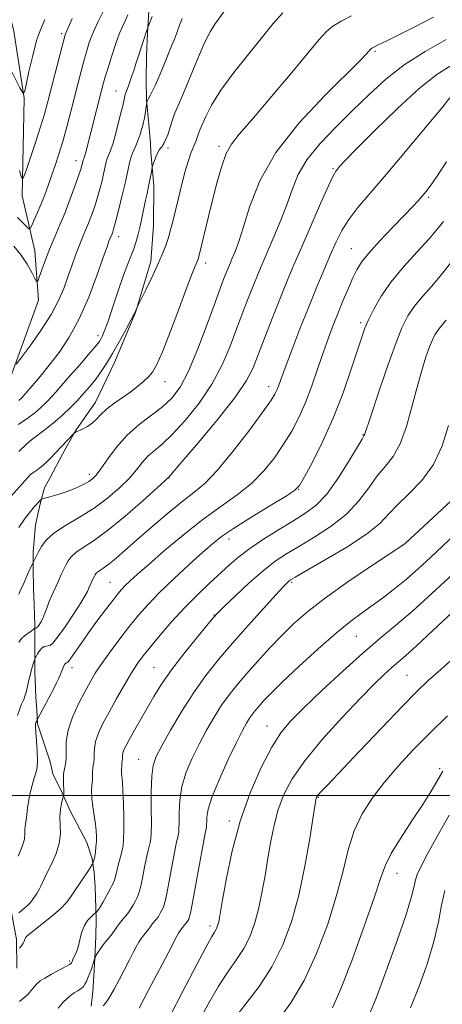
# Model space of a CAD drawing. Extents: x 2062300 to 2065200, y 354800 to 357700.
# Drawn here: x 2062751 to 2062910, y 356921 to 357293 of the extents above; entities that cross this region are included whole.
import ezdxf

# ---------------------------------------------------------------- set-up
doc = ezdxf.new("R2010")
doc.units = 0
doc.header["$MEASUREMENT"] = 0
for name, color, linetype, lineweight in [('32000', 7, 'Continuous', 0), ('DTM HARD BREAKLINE', 7, 'Continuous', 0), ('DTM SPOT ELEVATION', 2, 'Continuous', 13), ('INDEX CONTOUR', 41, 'Continuous', 13), ('INTERMEDIATE CONTOUR', 44, 'Continuous', 0)]:
    doc.layers.add(name, color=color, linetype=linetype, lineweight=lineweight)

msp = doc.modelspace()

# ---------------------------------------------------------------- linework, layer by layer
at = {"layer": '32000', "flags": 128}
msp.add_lwpolyline([(2065000, 357000), (2062500, 357000)], dxfattribs=at)
at = {"layer": 'DTM HARD BREAKLINE'}
for points in [[(2062742.16, 357331.32, 1007), (2062742.6, 357311.92, 1008.44), (2062748.54, 357288.45, 1012.34), (2062752.49, 357263.17, 1014.07), (2062751.64, 357226.37, 1016.33), (2062756.42, 357205.53, 1019.03), (2062757.88, 357186.96, 1020.52), (2062744.77, 357150.85, 1022.63), (2062728.3, 357139.31, 1025.38), (2062717.98, 357127.12, 1025.62), (2062717.18, 357097.33, 1027.49), (2062713.6, 357070.55, 1030.43), (2062722.51, 357037.59, 1032.3), (2062733.6, 357004.22, 1035.67), (2062741.51, 356982.68, 1038.31), (2062747.11, 356959.27, 1040.91), (2062749.58, 356945.72, 1043.7), (2062749.75, 356934.91, 1044.42)], [(2062777.745, 356920.56, 1049.465), (2062778.311, 356926.16, 1048.911), (2062778.801, 356934.056, 1048.278), (2062779.238, 356941.379, 1047.842), (2062779.453, 356946.982, 1047.091), (2062779.555, 356952.995, 1046.458), (2062779.518, 356957.534, 1045.746), (2062779.255, 356965.491, 1044.994), (2062778.897, 356971.179, 1044.361), (2062778.087, 356976.214, 1043.807), (2062776.13, 356982.321, 1043.293), (2062769.817, 356994.331, 1042.699), (2062766.8, 357001.018, 1041.868), (2062763.295, 357008.201, 1041.354), (2062762.219, 357012.746, 1040.721), (2062757.54, 357027.089, 1040.206), (2062757.246, 357032.449, 1039.573), (2062756.891, 357037.097, 1038.98), (2062756.525, 357046.884, 1038.426), (2062756.497, 357058.2, 1037.437), (2062756.5, 357061.452, 1036.448), (2062756.486, 357064.459, 1035.656), (2062756.221, 357072.032, 1035.221), (2062756.013, 357078.129, 1034.707), (2062755.796, 357085.456, 1034.193), (2062755.853, 357092.043, 1033.678), (2062756.741, 357102.232, 1033.045), (2062758.456, 357110.121, 1032.175), (2062760.16, 357116.206, 1031.581), (2062762.286, 357120.102, 1030.988), (2062766.952, 357128.793, 1030.434), (2062771.782, 357137.647, 1029.959), (2062779.381, 357148.425, 1029.326), (2062786.489, 357163.443, 1028.614), (2062794.464, 357182.252, 1028.06), (2062800.151, 357201.566, 1027.506), (2062801.256, 357215.088, 1026.952), (2062801.3, 357230.256, 1026.398), (2062800.233, 357242.808, 1025.686), (2062800.074, 357246.226, 1025.093), (2062799.472, 357253.227, 1024.459), (2062798.589, 357262.524, 1023.945), (2062798.489, 357270.26, 1023.233), (2062798.593, 357279.142, 1022.6), (2062798.891, 357287.695, 1022.125), (2062799.49, 357296.164, 1021.65)]]:
    msp.add_polyline3d(points, dxfattribs=at)
at = {"layer": 'DTM SPOT ELEVATION'}
for p in [(2062766.605, 357287.473, 1015.719), (2062884.73, 357280.91, 1032.21), (2062787.08, 357265.82, 1021.16), (2062806.706, 357244.422, 1026.415), (2062825.92, 357244.95, 1029.63), (2062771.952, 357239.565, 1019.391), (2062868.84, 357236.57, 1035.82), (2062904.95, 357225.75, 1040.27), (2062788.09, 357210.88, 1024.57), (2062875.852, 357206.419, 1039.143), (2062820.84, 357200.92, 1030.47), (2062879.33, 357178.44, 1041.68), (2062780.276, 357173.521, 1025.524), (2062805.49, 357156.23, 1030.58), (2062844.601, 357154.27, 1037.432), (2062880.16, 357136.25, 1043.91), (2062777.03, 357121.22, 1031.53), (2062807.11, 357119.83, 1036.06), (2062855.98, 357115.64, 1042.05), (2062829.66, 357096.78, 1042.57), (2062896.221, 357095.366, 1049.979), (2062784.79, 357080.46, 1039.1), (2062853.32, 357080.51, 1048.22), (2062824.03, 357068.12, 1045.93), (2062877.73, 357060.14, 1052.97), (2062770.52, 357048.31, 1040.56), (2062801.4, 357048.41, 1045.09), (2062896.824, 357045.456, 1057.061), (2062843.97, 357026.23, 1053.25), (2062795.6, 357013.73, 1047.15), (2062909.04, 357010.15, 1061.71), (2062863.3, 356999.33, 1058.1), (2062829.76, 356990.41, 1053.63), (2062892.96, 356970.66, 1062.73), (2062822.48, 356950.83, 1053.58), (2062769.55, 356937.61, 1045.75)]:
    msp.add_point(p, dxfattribs=at)
at = {"layer": 'INDEX CONTOUR'}
for points in [[(2062791.535, 357294.599, 1020), (2062790.598, 357292.549, 1020), (2062789.538, 357290.272, 1020), (2062788.536, 357288.013, 1020), (2062787.715, 357285.92, 1020), (2062786.973, 357283.759, 1020), (2062785.153, 357278.0589, 1020), (2062784.089, 357274.683, 1020), (2062783.131, 357271.57, 1020), (2062782.388, 357269.017, 1020), (2062781.721, 357266.532, 1020), (2062775.5249, 357242.284, 1020), (2062775.237, 357241.219, 1020), (2062775.068, 357240.653, 1020), (2062774.962, 357240.365, 1020), (2062774.781, 357239.979, 1020), (2062774.702, 357239.758, 1020), (2062774.627, 357239.46, 1020), (2062774.425, 357238.516, 1020), (2062774.229, 357237.743, 1020), (2062773.802, 357236.339, 1020), (2062772.963, 357233.832, 1020), (2062771.5949, 357229.942, 1020), (2062769.837, 357225.141, 1020), (2062767.885, 357220.09, 1020), (2062765.916, 357215.32, 1020), (2062764, 357210.823, 1020), (2062762.184, 357206.463, 1020), (2062760.527, 357202.204, 1020), (2062759.137, 357198.426, 1020), (2062758.136, 357195.612, 1020), (2062757.565, 357194.149, 1020), (2062757.142, 357194.039, 1020), (2062756.505, 357195.188, 1020), (2062755.351, 357197.451, 1020), (2062753.622, 357200.48, 1020), (2062751.317, 357203.878, 1020), (2062748.537, 357207.28, 1020)], [(2062875.797, 357294.28, 1030), (2062871.908, 357292.216, 1030), (2062868.783, 357290.34, 1030), (2062866.381, 357288.361, 1030), (2062863.677, 357285.321, 1030), (2062859.396, 357280.098, 1030), (2062852.778, 357272.119, 1030), (2062845.127, 357263.021, 1030), (2062838.263, 357254.989, 1030), (2062833.562, 357249.586, 1030), (2062830.639, 357245.862, 1030), (2062828.663, 357242.243, 1030), (2062826.935, 357237.483, 1030), (2062825.275, 357231.656, 1030), (2062823.633, 357225.163, 1030), (2062821.998, 357218.478, 1030), (2062818.358, 357203.418, 1030), (2062818.173, 357202.763, 1030), (2062817.9799, 357202.189, 1030), (2062817.72, 357201.521, 1030), (2062817.36, 357200.697, 1030), (2062816.812, 357199.485, 1030), (2062815.772, 357196.968, 1030), (2062813.883, 357192.06, 1030), (2062810.971, 357184.239, 1030), (2062807.611, 357175.253, 1030), (2062804.565, 357167.419, 1030), (2062802.386, 357162.461, 1030), (2062800.799, 357159.7449, 1030), (2062799.317, 357158.045, 1030), (2062797.53, 357156.344, 1030), (2062795.313, 357154.456, 1030), (2062792.616, 357152.4, 1030), (2062786.263, 357147.986, 1030), (2062783.45, 357145.83, 1030), (2062781.355, 357143.839, 1030), (2062779.714, 357142.061, 1030), (2062778.121, 357140.534, 1030), (2062776.292, 357139.286, 1030), (2062774.452, 357138.323, 1030), (2062772.043, 357137.235, 1030), (2062771.457, 357136.939, 1030), (2062771.349, 357136.852, 1030), (2062771.017, 357136.506, 1030), (2062766.639, 357131.807, 1030), (2062764.453, 357129.499, 1030), (2062762.36, 357127.344, 1030), (2062760.47, 357125.49, 1030), (2062758.854, 357124.047, 1030), (2062757.557, 357123.073, 1030), (2062755.673, 357121.863, 1030), (2062754.877, 357121.19, 1030), (2062753.819, 357120.082, 1030), (2062742.051, 357106.918, 1030)], [(2062911.681, 357239.177, 1040), (2062908.01, 357233.67, 1040), (2062905.52, 357230.016, 1040), (2062903.8509, 357227.782, 1040), (2062902.509, 357226.185, 1040), (2062901.009, 357224.496, 1040), (2062898.904, 357222.216, 1040), (2062895.754, 357218.901, 1040), (2062891.37, 357214.343, 1040), (2062886.564, 357209.283, 1040), (2062882.399, 357204.696, 1040), (2062879.64, 357201.256, 1040), (2062877.881, 357198.425, 1040), (2062876.42, 357195.367, 1040), (2062874.702, 357191.454, 1040), (2062872.77, 357186.913, 1040), (2062870.813, 357182.181, 1040), (2062868.97, 357177.555, 1040), (2062867.166, 357172.768, 1040), (2062865.274, 357167.41, 1040), (2062863.195, 357161.24, 1040), (2062860.942, 357154.69, 1040), (2062858.552, 357148.363, 1040), (2062856.041, 357142.705, 1040), (2062853.32, 357137.546, 1040), (2062850.278, 357132.559, 1040), (2062846.802, 357127.51, 1040), (2062842.785, 357122.527, 1040), (2062838.118, 357117.827, 1040), (2062832.716, 357113.504, 1040), (2062826.593, 357109.146, 1040), (2062819.786, 357104.214, 1040), (2062812.47, 357098.419, 1040), (2062805.384, 357092.45, 1040), (2062799.405, 357087.247, 1040), (2062795.178, 357083.513, 1040), (2062792.414, 357081.013, 1040), (2062790.593, 357079.279, 1040), (2062789.203, 357077.83, 1040), (2062787.7749, 357076.141, 1040), (2062785.849, 357073.676, 1040), (2062783.122, 357070.088, 1040), (2062779.913, 357065.793, 1040), (2062776.696, 357061.394, 1040), (2062773.885, 357057.433, 1040), (2062770.046, 357051.893, 1040), (2062769.148, 357050.651, 1040), (2062768.74, 357050.184, 1040), (2062768.561, 357050.106, 1040), (2062768.391, 357050.0831, 1040), (2062768.178, 357049.9841, 1040), (2062767.913, 357049.728, 1040), (2062767.592, 357049.253, 1040), (2062767.23, 357048.567, 1040), (2062766.847, 357047.694, 1040), (2062765.999, 357045.456, 1040), (2062765.432, 357044.098, 1040), (2062764.695, 357042.557, 1040), (2062763.739, 357040.708, 1040), (2062757.352, 357028.628, 1040), (2062757.077, 357027.988, 1040), (2062756.909, 357027.547, 1040), (2062756.763, 357026.988, 1040), (2062756.704, 357025.924, 1040), (2062756.806, 357023.888, 1040), (2062757.096, 357020.633, 1040), (2062757.409, 357016.795, 1040), (2062757.535, 357013.236, 1040), (2062757.314, 357010.572, 1040), (2062756.802, 357008.439, 1040), (2062756.104, 357006.231, 1040), (2062755.33, 357003.513, 1040), (2062754.598, 357000.523, 1040), (2062754.027, 356997.673, 1040), (2062753.696, 356995.281, 1040), (2062753.351, 356991.596, 1040), (2062753.113, 356990.041, 1040), (2062752.871, 356988.563, 1040), (2062752.735, 356987.102, 1040), (2062752.732, 356985.547, 1040), (2062752.541, 356983.574, 1040), (2062751.761, 356980.81, 1040), (2062750.159, 356977.102, 1040)], [(2062915.035, 357112.7979, 1050), (2062910.08, 357108.124, 1050), (2062896.225, 357095.224, 1050), (2062895.973, 357095.05, 1050), (2062883.36, 357086.677, 1050), (2062874.514, 357080.681, 1050), (2062865.995, 357074.654, 1050), (2062859.346, 357069.515, 1050), (2062854.174, 357064.984, 1050), (2062849.605, 357060.485, 1050), (2062844.968, 357055.61, 1050), (2062840.402, 357050.621, 1050), (2062836.249, 357045.947, 1050), (2062832.747, 357041.87, 1050), (2062829.722, 357038.077, 1050), (2062826.896, 357034.109, 1050), (2062824.049, 357029.613, 1050), (2062821.1949, 357024.6701, 1050), (2062818.406, 357019.47, 1050), (2062815.784, 357014.1761, 1050), (2062813.546, 357008.845, 1050), (2062811.937, 357003.506, 1050), (2062811.111, 356998.265, 1050), (2062810.847, 356993.5389, 1050), (2062810.833, 356989.819, 1050), (2062810.808, 356987.435, 1050), (2062810.721, 356986.055, 1050), (2062810.571, 356985.1839, 1050), (2062810.341, 356984.273, 1050), (2062809.941, 356982.562, 1050), (2062809.264, 356979.235, 1050), (2062808.261, 356973.888, 1050), (2062807.12, 356967.75, 1050), (2062806.087, 356962.458, 1050), (2062805.344, 356959.232, 1050), (2062804.818, 356957.615, 1050), (2062804.372, 356956.733, 1050), (2062803.893, 356955.871, 1050), (2062803.364, 356954.955, 1050), (2062802.791, 356954.073, 1050), (2062802.181, 356953.281, 1050), (2062800.867, 356951.712, 1050), (2062800.165, 356950.783, 1050), (2062799.408, 356949.742, 1050), (2062798.562, 356948.6129, 1050), (2062797.613, 356947.411, 1050), (2062796.61, 356946.106, 1050), (2062795.622, 356944.657, 1050), (2062794.668, 356942.987, 1050), (2062793.585, 356940.868, 1050), (2062792.163, 356938.035, 1050), (2062790.288, 356934.387, 1050), (2062788.237, 356930.4761, 1050), (2062786.38, 356927.02, 1050), (2062784.995, 356924.556, 1050), (2062783.976, 356922.902, 1050), (2062783.12, 356921.698, 1050), (2062782.251, 356920.628, 1050)], [(2062912.048, 357030.165, 1060), (2062905.371, 357023.617, 1060), (2062899.099, 357017.245, 1060), (2062893.3891, 357011.112, 1060), (2062888.2519, 357005.133, 1060), (2062883.718, 356999.204, 1060), (2062879.884, 356993.1239, 1060), (2062876.865, 356986.671, 1060), (2062874.643, 356979.601, 1060), (2062872.668, 356971.582, 1060), (2062870.262, 356962.262, 1060), (2062866.902, 356951.555, 1060), (2062862.711, 356940.454, 1060), (2062857.972, 356930.216, 1060), (2062852.964, 356921.796, 1060), (2062847.963, 356914.932, 1060)]]:
    msp.add_polyline3d(points, dxfattribs=at)
at = {"layer": 'INTERMEDIATE CONTOUR'}
for points in [[(2062783.433, 357298.398, 1018), (2062780.367, 357292.077, 1018), (2062778.971, 357289.134, 1018), (2062778.054, 357287.052, 1018), (2062777.483, 357285.545, 1018), (2062777.021, 357284.132, 1018), (2062776.4699, 357282.389, 1018), (2062775.781, 357280.1121, 1018), (2062774.938, 357277.155, 1018), (2062773.931, 357273.411, 1018), (2062772.766, 357268.924, 1018), (2062770.0049, 357258.125, 1018), (2062768.489, 357252.338, 1018), (2062766.974, 357246.8581, 1018), (2062765.519, 357242.024, 1018), (2062764.129, 357237.7561, 1018), (2062762.796, 357233.874, 1018), (2062761.508, 357230.217, 1018), (2062760.225, 357226.717, 1018), (2062758.905, 357223.329, 1018), (2062757.541, 357220.07, 1018), (2062756.288, 357217.215, 1018), (2062755.335, 357215.105, 1018), (2062754.769, 357214.007, 1018), (2062754.257, 357213.902, 1018), (2062753.3591, 357214.701, 1018), (2062751.802, 357216.251, 1018), (2062749.979, 357218.149, 1018)], [(2062828.114, 357296.232, 1026), (2062824.347, 357291.107, 1026), (2062822.562, 357288.254, 1026), (2062820.363, 357283.849, 1026), (2062817.5301, 357277.291, 1026), (2062814.507, 357269.915, 1026), (2062811.909, 357263.537, 1026), (2062810.191, 357259.503, 1026), (2062809.193, 357257.263, 1026), (2062808.5969, 357255.793, 1026), (2062808.128, 357254.261, 1026), (2062807.677, 357252.596, 1026), (2062807.176, 357250.917, 1026), (2062806.584, 357249.336, 1026), (2062805.973, 357247.942, 1026), (2062805.063, 357246.0121, 1026), (2062804.764, 357245.433, 1026), (2062804.448, 357244.958, 1026), (2062804.033, 357244.455, 1026), (2062803.514, 357243.763, 1026), (2062802.902, 357242.712, 1026), (2062802.228, 357241.23, 1026), (2062801.586, 357239.628, 1026), (2062800.811, 357237.54, 1026), (2062800.665, 357236.991, 1026), (2062800.525, 357236.191, 1026), (2062800.293, 357234.8, 1026), (2062799.976, 357232.993, 1026), (2062799.6101, 357231.075, 1026), (2062799.216, 357229.24, 1026), (2062798.766, 357227.241, 1026), (2062798.22, 357224.723, 1026), (2062796.816, 357217.843, 1026), (2062796.061, 357214.334, 1026), (2062795.33, 357211.326, 1026), (2062794.583, 357208.726, 1026), (2062793.759, 357206.322, 1026), (2062791.559, 357200.718, 1026), (2062789.952, 357196.35, 1026), (2062787.929, 357190.452, 1026), (2062785.798, 357184.08, 1026), (2062783.948, 357178.6259, 1026), (2062782.673, 357175.133, 1026), (2062781.871, 357173.24, 1026), (2062781.339, 357172.235, 1026), (2062780.804, 357171.4, 1026), (2062779.689, 357169.973, 1026), (2062777.346, 357167.186, 1026), (2062773.4181, 357162.615, 1026), (2062768.717, 357157.213, 1026), (2062764.352, 357152.279, 1026), (2062761.131, 357148.781, 1026), (2062758.674, 357146.36, 1026), (2062756.304, 357144.325, 1026), (2062753.476, 357142.165, 1026), (2062750.175, 357140.073, 1026)], [(2062849.994, 357295.362, 1028), (2062846.363, 357291.3851, 1028), (2062842.335, 357286.357, 1028), (2062837.154, 357279.952, 1028), (2062831.536, 357272.893, 1028), (2062826.568, 357266.164, 1028), (2062823.084, 357260.583, 1028), (2062820.912, 357256.299, 1028), (2062818.857, 357251.485, 1028), (2062818.409, 357250.479, 1028), (2062818.141, 357249.819, 1028), (2062817.928, 357249.126, 1028), (2062817.707, 357248.341, 1028), (2062817.432, 357247.485, 1028), (2062817.062, 357246.552, 1028), (2062816.578, 357245.428, 1028), (2062815.967, 357243.971, 1028), (2062815.213, 357242.019, 1028), (2062814.296, 357239.3169, 1028), (2062813.197, 357235.592, 1028), (2062811.923, 357230.755, 1028), (2062810.611, 357225.46, 1028), (2062808.474, 357216.631, 1028), (2062807.66, 357213.474, 1028), (2062806.824, 357210.607, 1028), (2062805.817, 357207.606, 1028), (2062804.505, 357204.2049, 1028), (2062802.7609, 357200.174, 1028), (2062800.564, 357195.479, 1028), (2062798.309, 357190.846, 1028), (2062794.959, 357184.077, 1028), (2062794.25, 357182.458, 1028), (2062793.78, 357181.499, 1028), (2062792.687, 357179.395, 1028), (2062790.764, 357175.778, 1028), (2062788.323, 357171.292, 1028), (2062785.807, 357166.834, 1028), (2062783.554, 357163.101, 1028), (2062781.488, 357159.985, 1028), (2062779.426, 357157.177, 1028), (2062777.22, 357154.4229, 1028), (2062774.866, 357151.689, 1028), (2062772.394, 357148.996, 1028), (2062769.815, 357146.355, 1028), (2062767.073, 357143.7469, 1028), (2062764.092, 357141.1449, 1028), (2062760.882, 357138.563, 1028), (2062755.247, 357134.225, 1028), (2062753.561, 357132.844, 1028), (2062752.547, 357131.915, 1028), (2062751.355, 357130.69, 1028), (2062750.877, 357130.221, 1028), (2062750.475, 357129.861, 1028)], [(2062760.248, 357292.82, 1014), (2062758.573, 357288.996, 1014), (2062757.154, 357284.887, 1014), (2062755.674, 357279.277, 1014), (2062754.266, 357273.179, 1014), (2062753.178, 357268.156, 1014), (2062752.527, 357265.476, 1014), (2062751.926, 357265.21, 1014), (2062750.862, 357267.131, 1014), (2062746.607, 357275.668, 1014)], [(2062800.693, 357293.998, 1022), (2062799.036, 357289.873, 1022), (2062798.542, 357288.364, 1022), (2062798.227, 357287.486, 1022), (2062797.889, 357286.4621, 1022), (2062794.464, 357275.708, 1022), (2062793.782, 357273.642, 1022), (2062793.1, 357271.635, 1022), (2062792.447, 357269.769, 1022), (2062791.86, 357268.149, 1022), (2062790.982, 357265.805, 1022), (2062790.691, 357264.923, 1022), (2062790.464, 357264.032, 1022), (2062790.158, 357262.673, 1022), (2062789.602, 357260.313, 1022), (2062788.693, 357256.668, 1022), (2062787.607, 357252.446, 1022), (2062786.589, 357248.603, 1022), (2062785.826, 357245.878, 1022), (2062785.278, 357244.128, 1022), (2062784.845, 357242.993, 1022), (2062784.074, 357241.3381, 1022), (2062783.732, 357240.391, 1022), (2062783.4141, 357239.114, 1022), (2062783.047, 357237.378, 1022), (2062782.545, 357235.07, 1022), (2062781.844, 357232.142, 1022), (2062780.974, 357228.816, 1022), (2062779.988, 357225.378, 1022), (2062778.934, 357222.071, 1022), (2062777.84, 357218.959, 1022), (2062776.728, 357216.06, 1022), (2062775.6079, 357213.344, 1022), (2062774.449, 357210.583, 1022), (2062773.206, 357207.501, 1022), (2062771.849, 357203.9, 1022), (2062770.409, 357199.899, 1022), (2062768.93, 357195.698, 1022), (2062767.38, 357191.408, 1022), (2062765.413, 357186.797, 1022), (2062762.603, 357181.546, 1022), (2062758.765, 357175.573, 1022), (2062754.6681, 357169.751, 1022), (2062751.321, 357165.191, 1022), (2062749.473, 357162.804, 1022)], [(2062906.805, 357293.72, 1032), (2062899.54, 357289.97, 1032), (2062893.907, 357287.145, 1032), (2062889.927, 357285.211, 1032), (2062887.294, 357283.952, 1032), (2062885.702, 357283.1639, 1032), (2062884.817, 357282.695, 1032), (2062883.512, 357281.984, 1032), (2062883.215, 357281.806, 1032), (2062882.986, 357281.618, 1032), (2062882.73, 357281.329, 1032), (2062882.323, 357280.833, 1032), (2062881.465, 357279.854, 1032), (2062879.138, 357277.447, 1032), (2062865.878, 357264.311, 1032), (2062856.14, 357253.896, 1032), (2062847.3201, 357242.677, 1032), (2062841.253, 357231.942, 1032), (2062837.532, 357222.415, 1032), (2062835.194, 357214.682, 1032), (2062833.426, 357209.129, 1032), (2062832.022, 357205.353, 1032), (2062830.928, 357202.755, 1032), (2062830.078, 357200.781, 1032), (2062829.36, 357199.075, 1032), (2062828.65, 357197.328, 1032), (2062827.7911, 357195.131, 1032), (2062826.497, 357191.677, 1032), (2062824.444, 357186.058, 1032), (2062821.457, 357177.8469, 1032), (2062817.927, 357168.543, 1032), (2062814.392, 357160.127, 1032), (2062811.221, 357154.086, 1032), (2062808.114, 357149.9309, 1032), (2062804.604, 357146.6809, 1032), (2062795.777, 357139.9991, 1032), (2062791.2711, 357136.026, 1032), (2062787.286, 357131.5129, 1032), (2062783.973, 357127.041, 1032), (2062781.418, 357123.344, 1032), (2062779.621, 357120.946, 1032), (2062778.234, 357119.521, 1032), (2062776.822, 357118.527, 1032), (2062775.046, 357117.528, 1032), (2062772.946, 357116.501, 1032), (2062770.658, 357115.523, 1032), (2062768.316, 357114.66, 1032), (2062766.039, 357113.92, 1032), (2062763.946, 357113.295, 1032), (2062762.144, 357112.782, 1032), (2062759.177, 357111.9679, 1032), (2062758.942, 357111.871, 1032), (2062758.81, 357111.746, 1032), (2062756.278, 357108.9161, 1032), (2062754.783, 357107.214, 1032), (2062752.792, 357104.682, 1032), (2062750.42, 357101.168, 1032)], [(2062812.056, 357293.271, 1024), (2062811.5631, 357292.034, 1024), (2062811.043, 357290.68, 1024), (2062809.842, 357287.475, 1024), (2062809.0761, 357285.496, 1024), (2062808.151, 357283.185, 1024), (2062805.875, 357277.569, 1024), (2062804.577, 357274.334, 1024), (2062803.257, 357271.108, 1024), (2062802, 357268.217, 1024), (2062800.886, 357265.92, 1024), (2062799.973, 357264.214, 1024), (2062799.3129, 357263.028, 1024), (2062798.934, 357262.284, 1024), (2062798.766, 357261.87, 1024), (2062798.712, 357261.667, 1024), (2062798.686, 357261.529, 1024), (2062798.326, 357259.0439, 1024), (2062798.062, 357257.298, 1024), (2062797.776, 357255.573, 1024), (2062797.491, 357254.133, 1024), (2062797.161, 357252.808, 1024), (2062796.725, 357251.314, 1024), (2062796.14, 357249.468, 1024), (2062795.453, 357247.47, 1024), (2062794.729, 357245.621, 1024), (2062793.366, 357242.697, 1024), (2062792.762, 357241.0249, 1024), (2062792.2001, 357238.769, 1024), (2062791.553, 357235.702, 1024), (2062790.666, 357231.624, 1024), (2062789.46, 357226.542, 1024), (2062788.147, 357221.293, 1024), (2062787.013, 357216.924, 1024), (2062786.273, 357214.2, 1024), (2062785.843, 357212.7769, 1024), (2062785.57, 357212.029, 1024), (2062784.789, 357210.131, 1024), (2062784.43, 357209.165, 1024), (2062783.704, 357207.1069, 1024), (2062782.273, 357203, 1024), (2062779.904, 357196.295, 1024), (2062776.784, 357188.098, 1024), (2062773.206, 357179.925, 1024), (2062769.436, 357172.985, 1024), (2062765.634, 357167.249, 1024), (2062761.937, 357162.383, 1024), (2062758.49, 357158.134, 1024), (2062755.487, 357154.583, 1024), (2062753.134, 357151.897, 1024), (2062751.541, 357150.147, 1024), (2062750.437, 357149.042, 1024)], [(2062770.57, 357293.2911, 1016), (2062769.059, 357289.774, 1016), (2062768.015, 357287.421, 1016), (2062767.888, 357287.061, 1016), (2062767.787, 357286.718, 1016), (2062767.473, 357285.541, 1016), (2062766.744, 357282.741, 1016), (2062761.255, 357261.364, 1016), (2062760.088, 357257.113, 1016), (2062758.644, 357252.345, 1016), (2062756.734, 357246.457, 1016), (2062754.71, 357240.41, 1016), (2062753.0619, 357235.554, 1016), (2062752.111, 357233.026, 1016), (2062751.513, 357233.109, 1016), (2062750.753, 357235.876, 1016)], [(2062911.525, 357285.323, 1034), (2062903.583, 357280.832, 1034), (2062895.747, 357275.741, 1034), (2062888.794, 357270.292, 1034), (2062882.473, 357264.539, 1034), (2062876.277, 357258.49, 1034), (2062869.909, 357252.198, 1034), (2062863.912, 357245.91, 1034), (2062859.041, 357239.917, 1034), (2062855.785, 357234.39, 1034), (2062853.577, 357229.008, 1034), (2062851.583, 357223.327, 1034), (2062849.175, 357217.091, 1034), (2062846.552, 357210.803, 1034), (2062842.154, 357200.599, 1034), (2062840.497, 357196.662, 1034), (2062838.859, 357192.632, 1034), (2062837.007, 357187.924, 1034), (2062834.922, 357182.478, 1034), (2062832.637, 357176.36, 1034), (2062830.122, 357169.661, 1034), (2062827.102, 357162.57, 1034), (2062823.239, 357155.298, 1034), (2062818.382, 357148.123, 1034), (2062813.131, 357141.591, 1034), (2062808.274, 357136.314, 1034), (2062804.4181, 357132.678, 1034), (2062801.45, 357130.1691, 1034), (2062799.074, 357128.048, 1034), (2062796.974, 357125.688, 1034), (2062794.752, 357122.929, 1034), (2062791.9859, 357119.724, 1034), (2062788.352, 357116.084, 1034), (2062783.908, 357112.243, 1034), (2062778.8069, 357108.49, 1034), (2062773.297, 357105.059, 1034), (2062768, 357101.943, 1034), (2062763.632, 357099.078, 1034), (2062760.71, 357096.425, 1034), (2062758.952, 357094.045, 1034), (2062757.878, 357092.0241, 1034), (2062755.322, 357086.9351, 1034), (2062754.909, 357086.075, 1034), (2062754.377, 357084.908, 1034), (2062753.068, 357081.888, 1034), (2062752.412, 357080.4031, 1034), (2062751.196, 357077.772, 1034), (2062750.465, 357076.042, 1034)], [(2062913.49, 357275.526, 1036), (2062908.042, 357272.094, 1036), (2062901.395, 357266.825, 1036), (2062893.153, 357259.286, 1036), (2062884.642, 357250.983, 1036), (2062877.621, 357243.904, 1036), (2062873.384, 357239.539, 1036), (2062871.364, 357237.382, 1036), (2062870.528, 357236.425, 1036), (2062869.932, 357235.64, 1036), (2062868.985, 357233.898, 1036), (2062867.183, 357230.051, 1036), (2062864.225, 357223.417, 1036), (2062860.625, 357215.201, 1036), (2062857.096, 357207.079, 1036), (2062854.169, 357200.277, 1036), (2062851.626, 357194.232, 1036), (2062849.067, 357187.936, 1036), (2062846.223, 357180.718, 1036), (2062843.348, 357173.279, 1036), (2062840.829, 357166.662, 1036), (2062838.788, 357161.476, 1036), (2062836.278, 357156.597, 1036), (2062832.086, 357150.469, 1036), (2062825.542, 357142.16, 1036), (2062818.147, 357133.25, 1036), (2062811.9431, 357125.946, 1036), (2062806.876, 357120.069, 1036), (2062806.662, 357119.863, 1036), (2062805.531, 357118.817, 1036), (2062802.554, 357116.105, 1036), (2062797.199, 357111.28, 1036), (2062790.512, 357105.426, 1036), (2062783.932, 357100.01, 1036), (2062778.627, 357096.157, 1036), (2062774.687, 357093.611, 1036), (2062771.929, 357091.777, 1036), (2062770.148, 357090.156, 1036), (2062769.049, 357088.649, 1036), (2062768.314, 357087.259, 1036), (2062767.056, 357084.712, 1036), (2062766.437, 357083.394, 1036), (2062765.796, 357081.948, 1036), (2062765.119, 357080.393, 1036), (2062764.394, 357078.767, 1036), (2062762.791, 357075.292, 1036), (2062761.938, 357073.295, 1036), (2062761.076, 357071.072, 1036), (2062760.234, 357068.841, 1036), (2062759.447, 357066.88, 1036), (2062758.744, 357065.406, 1036), (2062758.132, 357064.393, 1036), (2062757.614, 357063.752, 1036), (2062757.193, 357063.3959, 1036), (2062756.872, 357063.235, 1036), (2062756.525, 357063.15, 1036), (2062756.377, 357063.061, 1036), (2062754.767, 357061.839, 1036), (2062752.626, 357060.277, 1036), (2062751.465, 357059.2331, 1036), (2062750.465, 357057.882, 1036)], [(2062912.98, 357263.2549, 1038), (2062909.6, 357259.15, 1038), (2062903.665, 357251.97, 1038), (2062896.267, 357243.089, 1038), (2062888.943, 357234.402, 1038), (2062882.932, 357227.392, 1038), (2062878.3, 357221.9, 1038), (2062874.815, 357217.354, 1038), (2062872.212, 357213.204, 1038), (2062870.086, 357208.98, 1038), (2062867.996, 357204.231, 1038), (2062865.583, 357198.584, 1038), (2062862.812, 357191.973, 1038), (2062859.727, 357184.412, 1038), (2062856.44, 357176.109, 1038), (2062853.32, 357168.05, 1038), (2062850.804, 357161.419, 1038), (2062849.197, 357157.069, 1038), (2062848.276, 357154.52, 1038), (2062847.6869, 357152.963, 1038), (2062847.005, 357151.542, 1038), (2062845.518, 357149.209, 1038), (2062842.443, 357144.873, 1038), (2062837.345, 357137.951, 1038), (2062831.183, 357129.91, 1038), (2062825.264, 357122.729, 1038), (2062820.518, 357117.818, 1038), (2062816.367, 357114.327, 1038), (2062811.854, 357110.837, 1038), (2062806.329, 357106.308, 1038), (2062800.362, 357101.203, 1038), (2062794.826, 357096.361, 1038), (2062790.411, 357092.461, 1038), (2062787.062, 357089.532, 1038), (2062784.535, 357087.442, 1038), (2062782.618, 357086.043, 1038), (2062781.207, 357085.1281, 1038), (2062780.227, 357084.476, 1038), (2062779.595, 357083.9, 1038), (2062779.205, 357083.366, 1038), (2062778.944, 357082.872, 1038), (2062778.497, 357081.969, 1038), (2062776.9839, 357078.626, 1038), (2062776.302, 357077.02, 1038), (2062775.489, 357075.466, 1038), (2062773.814, 357072.701, 1038), (2062771.06, 357068.475, 1038), (2062767.858, 357063.752, 1038), (2062765.053, 357059.8, 1038), (2062763.269, 357057.565, 1038), (2062762.261, 357056.696, 1038), (2062761.5641, 357056.521, 1038), (2062760.8039, 357056.447, 1038), (2062759.951, 357056.217, 1038), (2062759.067, 357055.653, 1038), (2062758.216, 357054.667, 1038), (2062757.476, 357053.513, 1038), (2062756.932, 357052.535, 1038), (2062756.626, 357051.956, 1038), (2062756.441, 357051.528, 1038), (2062756.219, 357050.883, 1038), (2062755.84, 357049.729, 1038), (2062755.337, 357048.072, 1038), (2062754.783, 357045.995, 1038), (2062754.238, 357043.616, 1038), (2062753.716, 357041.212, 1038), (2062753.215, 357039.097, 1038), (2062752.736, 357037.499, 1038), (2062752.276, 357036.308, 1038), (2062751.3861, 357034.31, 1038), (2062750.819, 357032.79, 1038), (2062750.003, 357030.25, 1038)], [(2062910.598, 357216.693, 1042), (2062908.336, 357213.814, 1042), (2062905.085, 357210.069, 1042), (2062900.63, 357205.231, 1042), (2062895.606, 357199.675, 1042), (2062890.863, 357193.926, 1042), (2062887.082, 357188.464, 1042), (2062884.277, 357183.594, 1042), (2062882.296, 357179.575, 1042), (2062880.926, 357176.405, 1042), (2062879.708, 357173.0391, 1042), (2062875.775, 357160.895, 1042), (2062872.6849, 357151.944, 1042), (2062869.001, 357142.449, 1042), (2062864.953, 357133.479, 1042), (2062861.106, 357125.833, 1042), (2062858.112, 357120.245, 1042), (2062856.26, 357117.069, 1042), (2062854.387, 357115.143, 1042), (2062850.972, 357112.926, 1042), (2062845.052, 357109.31, 1042), (2062837.9211, 357104.923, 1042), (2062831.434, 357100.828, 1042), (2062826.902, 357097.746, 1042), (2062823.464, 357095.04, 1042), (2062819.716, 357091.736, 1042), (2062814.656, 357087.159, 1042), (2062808.905, 357081.851, 1042), (2062803.488, 357076.654, 1042), (2062799.157, 357072.18, 1042), (2062795.589, 357068.11, 1042), (2062792.186, 357063.889, 1042), (2062788.525, 357059.1529, 1042), (2062784.88, 357054.282, 1042), (2062781.696, 357049.844, 1042), (2062779.267, 357046.199, 1042), (2062777.284, 357042.868, 1042), (2062775.285, 357039.166, 1042), (2062772.975, 357034.6179, 1042), (2062770.722, 357029.601, 1042), (2062769.059, 357024.708, 1042), (2062768.347, 357020.43, 1042), (2062768.256, 357016.871, 1042), (2062768.285, 357014.037, 1042), (2062768.051, 357011.8711, 1042), (2062767.657, 357010.0669, 1042), (2062767.327, 357008.258, 1042), (2062767.226, 357006.195, 1042), (2062767.2849, 357004.11, 1042), (2062767.376, 357002.353, 1042), (2062767.398, 357001.186, 1042), (2062767.366, 357000.522, 1042), (2062767.319, 357000.1859, 1042), (2062767.279, 356999.978, 1042), (2062766.951, 356998.709, 1042), (2062766.549, 356997.077, 1042), (2062766.1419, 356994.795, 1042), (2062765.944, 356992.0451, 1042), (2062766.056, 356988.979, 1042), (2062766.133, 356985.627, 1042), (2062765.713, 356981.991, 1042), (2062764.499, 356978.141, 1042), (2062762.839, 356974.415, 1042), (2062761.241, 356971.219, 1042), (2062760.098, 356968.85, 1042), (2062758.766, 356965.9039, 1042), (2062758.228, 356964.854, 1042), (2062757.696, 356963.938, 1042), (2062757.176, 356963.1171, 1042), (2062755.242, 356960.231, 1042), (2062754.591, 356959.422, 1042), (2062753.57, 356958.404, 1042), (2062752.09, 356957.1339, 1042), (2062750.47, 356955.835, 1042)], [(2062913.611, 357201.412, 1044), (2062909.835, 357196.652, 1044), (2062906.0889, 357192.301, 1044), (2062902.585, 357188.328, 1044), (2062899.555, 357184.647, 1044), (2062897.11, 357181.006, 1044), (2062894.858, 357176.477, 1044), (2062892.284, 357169.962, 1044), (2062889.0791, 357160.944, 1044), (2062885.768, 357151.218, 1044), (2062883.085, 357143.157, 1044), (2062880.767, 357136.098, 1044), (2062880.565, 357135.744, 1044), (2062879.8299, 357134.536, 1044), (2062874.883, 357126.212, 1044), (2062870.817, 357119.764, 1044), (2062866.507, 357113.799, 1044), (2062862.43, 357109.512, 1044), (2062858.309, 357106.408, 1044), (2062853.68, 357103.5781, 1044), (2062848.279, 357100.318, 1044), (2062842.64, 357096.772, 1044), (2062837.499, 357093.295, 1044), (2062833.365, 357090.126, 1044), (2062829.834, 357087.057, 1044), (2062822.195, 357079.9881, 1044), (2062817.667, 357075.685, 1044), (2062812.901, 357070.875, 1044), (2062808.138, 357065.673, 1044), (2062803.732, 357060.572, 1044), (2062800.07, 357056.16, 1044), (2062797.373, 357052.783, 1044), (2062795.208, 357049.803, 1044), (2062792.978, 357046.341, 1044), (2062790.255, 357041.785, 1044), (2062787.279, 357036.604, 1044), (2062784.459, 357031.535, 1044), (2062782.142, 357027.172, 1044), (2062780.431, 357023.521, 1044), (2062779.366, 357020.445, 1044), (2062778.931, 357017.828, 1044), (2062778.875, 357015.6511, 1044), (2062778.893, 357013.918, 1044), (2062778.749, 357012.593, 1044), (2062778.509, 357011.489, 1044), (2062778.307, 357010.383, 1044), (2062778.239, 357009.089, 1044), (2062778.235, 357007.584, 1044), (2062778.182, 357005.887, 1044), (2062778.017, 357003.986, 1044), (2062777.87, 357001.756, 1044), (2062777.923, 356999.039, 1044), (2062778.29, 356995.783, 1044), (2062779.324, 356989.198, 1044), (2062779.616, 356986.668, 1044), (2062779.712, 356984.592, 1044), (2062779.666, 356982.6781, 1044), (2062779.527, 356980.716, 1044), (2062779.327, 356978.827, 1044), (2062779.096, 356977.218, 1044), (2062778.861, 356976.043, 1044), (2062778.65, 356975.265, 1044), (2062778.4911, 356974.799, 1044), (2062778.388, 356974.532, 1044), (2062778.236, 356974.249, 1044), (2062777.29, 356972.719, 1044), (2062776.421, 356971.344, 1044), (2062775.348, 356969.695, 1044), (2062770.189, 356962.015, 1044), (2062768.52, 356959.859, 1044), (2062766.112, 356957.345, 1044), (2062762.775, 356954.41, 1044), (2062759.151, 356951.474, 1044), (2062754.226, 356947.615, 1044), (2062753.334, 356946.834, 1044), (2062752.972, 356946.338, 1044), (2062752.751, 356945.792, 1044), (2062752.496, 356945.12, 1044), (2062752.084, 356944.31, 1044), (2062751.445, 356943.382, 1044), (2062750.727, 356942.477, 1044)], [(2062911.549, 357179.372, 1046), (2062909.563, 357176.981, 1046), (2062908.248, 357175.369, 1046), (2062907.25, 357173.883, 1046), (2062906.331, 357172.034, 1046), (2062905.28, 357169.376, 1046), (2062903.936, 357165.535, 1046), (2062902.334, 357160.444, 1046), (2062900.559, 357154.111, 1046), (2062898.664, 357146.728, 1046), (2062896.592, 357139.226, 1046), (2062894.255, 357132.7229, 1046), (2062891.593, 357127.974, 1046), (2062888.675, 357124.291, 1046), (2062885.596, 357120.629, 1046), (2062882.367, 357116.196, 1046), (2062878.648, 357111.236, 1046), (2062874.013, 357106.2471, 1046), (2062868.251, 357101.657, 1046), (2062862.02, 357097.61, 1046), (2062856.193, 357094.174, 1046), (2062851.372, 357091.2959, 1046), (2062847.076, 357088.423, 1046), (2062842.549, 357084.877, 1046), (2062837.334, 357080.277, 1046), (2062832.145, 357075.429, 1046), (2062827.991, 357071.436, 1046), (2062825.492, 357068.98, 1046), (2062823.711, 357067.051, 1046), (2062821.3261, 357064.219, 1046), (2062817.405, 357059.476, 1046), (2062812.596, 357053.509, 1046), (2062807.941, 357047.426, 1046), (2062804.241, 357042.093, 1046), (2062801.326, 357037.404, 1046), (2062798.787, 357033.01, 1046), (2062794.041, 357024.673, 1046), (2062792.171, 357021.348, 1046), (2062790.876, 357018.969, 1046), (2062790.086, 357017.346, 1046), (2062789.673, 357016.181, 1046), (2062789.514, 357015.226, 1046), (2062789.494, 357014.431, 1046), (2062789.5, 357013.799, 1046), (2062789.4481, 357013.315, 1046), (2062789.36, 357012.912, 1046), (2062789.287, 357012.508, 1046), (2062789.262, 357012.036, 1046), (2062789.261, 357011.486, 1046), (2062789.241, 357010.867, 1046), (2062789.181, 357010.173, 1046), (2062789.127, 357009.358, 1046), (2062789.146, 357008.367, 1046), (2062789.494, 357005.034, 1046), (2062789.715, 357001.77, 1046), (2062789.892, 356997.046, 1046), (2062789.999, 356991.719, 1046), (2062790.019, 356986.918, 1046), (2062789.937, 356983.49, 1046), (2062789.743, 356981.173, 1046), (2062789.426, 356979.425, 1046), (2062788.99, 356977.781, 1046), (2062788.485, 356976.073, 1046), (2062787.972, 356974.21, 1046), (2062787.01, 356970.047, 1046), (2062786.465, 356968.1, 1046), (2062785.81, 356966.442, 1046), (2062785.035, 356964.9241, 1046), (2062784.139, 356963.328, 1046), (2062782.141, 356959.702, 1046), (2062781.249, 356958.159, 1046), (2062780.56, 356957.108, 1046), (2062780.072, 356956.482, 1046), (2062779.569, 356955.958, 1046), (2062779.295, 356955.72, 1046), (2062778.706, 356955.227, 1046), (2062777.657, 356954.306, 1046), (2062776.369, 356952.909, 1046), (2062775.154, 356951.0169, 1046), (2062774.249, 356948.675, 1046), (2062773.593, 356946.179, 1046), (2062773.051, 356943.886, 1046), (2062772.517, 356942.079, 1046), (2062772.007, 356940.735, 1046), (2062771.5629, 356939.755, 1046), (2062770.782, 356938.143, 1046), (2062770.649, 356937.819, 1046), (2062770.256, 356936.756, 1046), (2062770.129, 356936.603, 1046), (2062769.584, 356936.258, 1046), (2062768.194, 356935.495, 1046), (2062762.812, 356932.621, 1046), (2062760.219, 356931.177, 1046), (2062758.514, 356930.085, 1046), (2062757.263, 356928.956, 1046), (2062755.786, 356927.243, 1046), (2062753.566, 356924.701, 1046), (2062750.729, 356922.27, 1046)], [(2062912.377, 357139.644, 1048), (2062910.041, 357131.99, 1048), (2062906.7501, 357124.913, 1048), (2062902.327, 357118.889, 1048), (2062897.483, 357113.882, 1048), (2062893.149, 357109.726, 1048), (2062889.851, 357106.181, 1048), (2062886.479, 357102.708, 1048), (2062881.518, 357098.694, 1048), (2062874.072, 357093.803, 1048), (2062865.731, 357088.811, 1048), (2062854.638, 357082.44, 1048), (2062852.89, 357081.402, 1048), (2062852.253, 357080.943, 1048), (2062851.608, 357080.345, 1048), (2062850.196, 357078.872, 1048), (2062847.349, 357075.783, 1048), (2062842.673, 357070.635, 1048), (2062836.88, 357064.184, 1048), (2062830.96, 357057.486, 1048), (2062825.682, 357051.318, 1048), (2062820.935, 357045.346, 1048), (2062816.389, 357038.958, 1048), (2062811.851, 357031.825, 1048), (2062807.672, 357024.756, 1048), (2062804.337, 357018.843, 1048), (2062802.1961, 357014.748, 1048), (2062801.043, 357011.415, 1048), (2062800.536, 357007.36, 1048), (2062800.367, 357001.597, 1048), (2062800.368, 356995.138, 1048), (2062800.4051, 356989.4939, 1048), (2062800.366, 356985.796, 1048), (2062800.231, 356983.656, 1048), (2062799.999, 356982.305, 1048), (2062799.213, 356979.317, 1048), (2062798.618, 356976.723, 1048), (2062797.877, 356973.019, 1048), (2062797.065, 356968.898, 1048), (2062796.276, 356965.279, 1048), (2062795.577, 356962.837, 1048), (2062794.926, 356961.27, 1048), (2062794.255, 356960.031, 1048), (2062793.5091, 356958.687, 1048), (2062792.685, 356957.26, 1048), (2062791.792, 356955.884, 1048), (2062790.841, 356954.65, 1048), (2062789.839, 356953.468, 1048), (2062788.792, 356952.205, 1048), (2062787.699, 356950.757, 1048), (2062786.518, 356949.134, 1048), (2062785.2, 356947.375, 1048), (2062783.736, 356945.535, 1048), (2062782.285, 356943.741, 1048), (2062781.046, 356942.134, 1048), (2062780.17, 356940.832, 1048), (2062779.619, 356939.8591, 1048), (2062779.304, 356939.211, 1048), (2062779.138, 356938.843, 1048), (2062779.024, 356938.532, 1048), (2062778.579, 356937.083, 1048), (2062778.173, 356935.812, 1048), (2062777.667, 356934.329, 1048), (2062777.088, 356932.767, 1048), (2062776.483, 356931.257, 1048), (2062775.907, 356929.928, 1048), (2062775.3749, 356928.871, 1048), (2062774.763, 356928.0079, 1048), (2062773.909, 356927.22, 1048), (2062772.713, 356926.408, 1048), (2062771.3139, 356925.5371, 1048), (2062769.914, 356924.594, 1048), (2062768.622, 356923.511, 1048), (2062767.19, 356922.019, 1048), (2062765.278, 356919.799, 1048)], [(2062914.8079, 357098.477, 1052), (2062905.611, 357089.855, 1052), (2062901.054, 357085.655, 1052), (2062896.584, 357081.71, 1052), (2062892.238, 357078.125, 1052), (2062888.039, 357074.885, 1052), (2062884.008, 357071.946, 1052), (2062880.054, 357069.1489, 1052), (2062875.652, 357065.88, 1052), (2062870.167, 357061.414, 1052), (2062863.292, 357055.364, 1052), (2062856.0391, 357048.7071, 1052), (2062849.747, 357042.76, 1052), (2062845.424, 357038.524, 1052), (2062842.731, 357035.735, 1052), (2062841, 357033.813, 1052), (2062839.654, 357032.245, 1052), (2062838.49, 357030.7871, 1052), (2062837.403, 357029.26, 1052), (2062836.246, 357027.4, 1052), (2062834.718, 357024.583, 1052), (2062832.475, 357020.096, 1052), (2062829.372, 357013.604, 1052), (2062826.049, 357006.275, 1052), (2062823.338, 356999.651, 1052), (2062821.854, 356994.933, 1052), (2062821.3261, 356991.939, 1052), (2062821.261, 356990.145, 1052), (2062821.25, 356989.074, 1052), (2062821.2111, 356988.454, 1052), (2062821.143, 356988.063, 1052), (2062821.016, 356987.519, 1052), (2062820.669, 356985.806, 1052), (2062819.91, 356981.747, 1052), (2062817.175, 356966.602, 1052), (2062815.897, 356959.638, 1052), (2062815.1101, 356955.627, 1052), (2062814.709, 356953.961, 1052), (2062814.488, 356953.435, 1052), (2062814.043, 356952.651, 1052), (2062813.791, 356952.261, 1052), (2062813.521, 356951.912, 1052), (2062812.941, 356951.219, 1052), (2062811.924, 356949.852, 1052), (2062811.063, 356948.745, 1052), (2062810.627, 356948.106, 1052), (2062810.126, 356947.218, 1052), (2062806.962, 356941.101, 1052), (2062803.4409, 356934.348, 1052), (2062799.359, 356926.561, 1052), (2062795.825, 356919.86, 1052)], [(2062913.906, 357083.463, 1054), (2062906.254, 357076.338, 1054), (2062898.805, 357069.601, 1054), (2062892.465, 357064.164, 1054), (2062886.597, 357059.2841, 1054), (2062880.181, 357053.802, 1054), (2062872.579, 357046.965, 1054), (2062864.698, 357039.639, 1054), (2062857.8301, 357033.095, 1054), (2062852.882, 357028.137, 1054), (2062849.212, 357023.697, 1054), (2062845.791, 357018.2399, 1054), (2062841.856, 357010.598, 1054), (2062837.704, 357001.072, 1054), (2062833.896, 356990.333, 1054), (2062830.887, 356979.168, 1054), (2062828.693, 356968.835, 1054), (2062827.224, 356960.706, 1054), (2062825.9199, 356953.194, 1054), (2062825.66, 356951.928, 1054), (2062825.398, 356950.977, 1054), (2062825.083, 356950.128, 1054), (2062824.698, 356949.3599, 1054), (2062824.15, 356948.4819, 1054), (2062823.047, 356946.627, 1054), (2062820.919, 356942.763, 1054), (2062817.509, 356936.297, 1054), (2062813.407, 356928.401, 1054), (2062806.198, 356914.488, 1054)], [(2062913.8121, 357069.067, 1056), (2062906.5681, 357062.287, 1056), (2062900.353, 357056.5159, 1056), (2062896.155, 357052.738, 1056), (2062891.055, 357048.349, 1056), (2062888.2679, 357045.816, 1056), (2062884.473, 357042.137, 1056), (2062879.207, 357036.776, 1056), (2062872.312, 357029.491, 1056), (2062864.8599, 357021.219, 1056), (2062858.2289, 357013.192, 1056), (2062853.471, 357006.339, 1056), (2062850.334, 357000.377, 1056), (2062848.24, 356994.722, 1056), (2062846.68, 356988.887, 1056), (2062845.4301, 356982.778, 1056), (2062844.334, 356976.4, 1056), (2062843.251, 356969.812, 1056), (2062842.098, 356963.289, 1056), (2062840.804, 356957.159, 1056), (2062839.295, 356951.676, 1056), (2062837.479, 356946.787, 1056), (2062835.259, 356942.361, 1056), (2062832.559, 356938.18, 1056), (2062829.382, 356933.667, 1056), (2062825.75, 356928.154, 1056), (2062821.763, 356921.285, 1056), (2062817.829, 356913.942, 1056)], [(2062915.812, 357053.201, 1058), (2062909.485, 357047.6309, 1058), (2062904.77, 357043.395, 1058), (2062900.493, 357039.282, 1058), (2062895.008, 357033.684, 1058), (2062887.281, 357025.621, 1058), (2062878.729, 357016.6309, 1058), (2062866.777, 357004.008, 1058), (2062864.451, 357001.524, 1058), (2062863.447, 357000.406, 1058), (2062862.947, 356999.7871, 1058), (2062862.697, 356999.395, 1058), (2062862.583, 356999.111, 1058), (2062862.473, 356998.605, 1058), (2062862.167, 356996.7219, 1058), (2062861.4441, 356992.095, 1058), (2062860.136, 356983.888, 1058), (2062858.2771, 356973.384, 1058), (2062855.949, 356962.39, 1058), (2062853.192, 356952.375, 1058), (2062849.875, 356943.445, 1058), (2062845.821, 356935.362, 1058), (2062841.013, 356927.966, 1058), (2062836.076, 356921.404, 1058), (2062831.794, 356915.899, 1058)], [(2062910.2999, 357009.226, 1062), (2062909.382, 357007.7111, 1062), (2062908.013, 357005.3071, 1062), (2062905.86, 357001.68, 1062), (2062902.739, 356996.7031, 1062), (2062898.655, 356990.46, 1062), (2062894.367, 356983.883, 1062), (2062890.823, 356978.12, 1062), (2062888.617, 356973.75, 1062), (2062886.915, 356969.08, 1062), (2062884.531, 356961.852, 1062), (2062880.662, 356950.726, 1062), (2062876.053, 356938.044, 1062), (2062871.834, 356927.066, 1062), (2062868.681, 356919.981, 1062)], [(2062912.655, 356992.683, 1064), (2062908.2599, 356984.811, 1064), (2062904.439, 356977.844, 1064), (2062901.975, 356973.173, 1064), (2062900.642, 356970.282, 1064), (2062899.962, 356968.178, 1064), (2062899.434, 356965.813, 1064), (2062898.46, 356961.925, 1064), (2062896.415, 356955.197, 1064), (2062892.957, 356945.011, 1064), (2062888.852, 356933.536, 1064), (2062885.146, 356923.643, 1064), (2062882.48, 356917.277, 1064)], [(2062910.989, 356964.269, 1066), (2062909.817, 356958.701, 1066), (2062908.618, 356952.338, 1066), (2062906.911, 356944.9161, 1066), (2062904.372, 356936.405, 1066), (2062901.2971, 356927.712, 1066), (2062898.138, 356919.98, 1066)]]:
    msp.add_polyline3d(points, dxfattribs=at)

doc.saveas('drawing.dxf')
